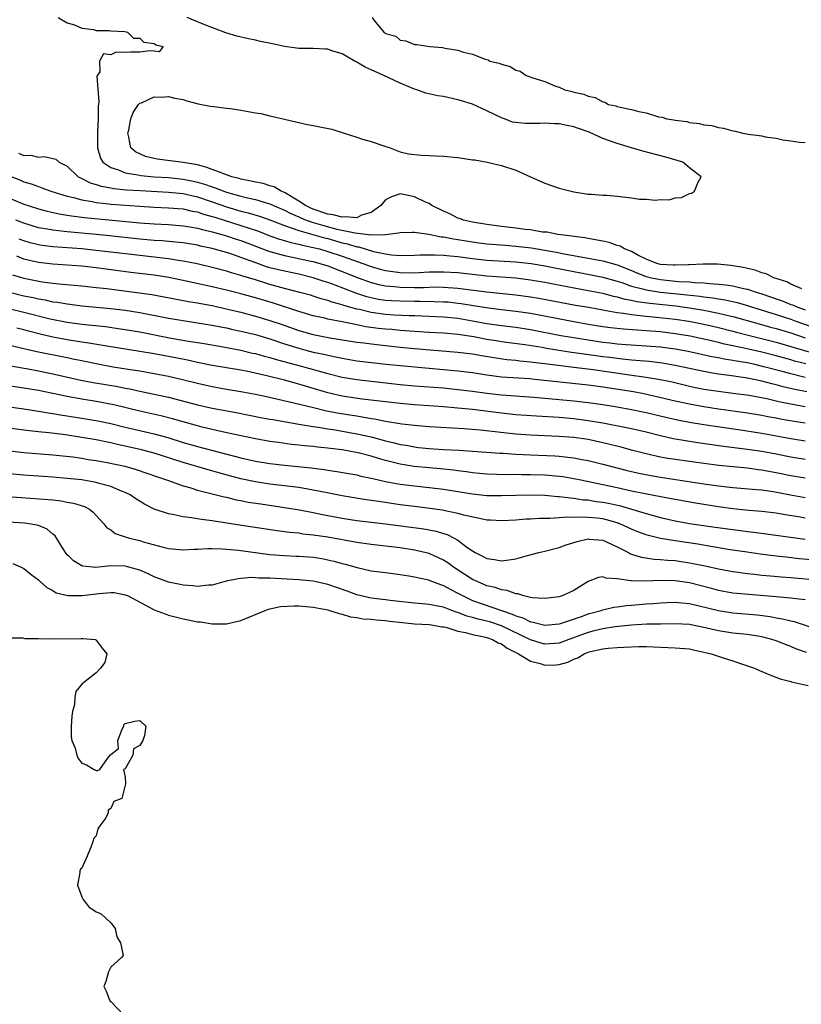
# Model space of a CAD drawing. Units: inches. Extents: x 2595000 to 2598000, y 1536000 to 1539000.
# Drawn here: x 2596596 to 2596704, y 1536867 to 1537003 of the extents above; entities that cross this region are included whole.
import ezdxf

# ---------------------------------------------------------------- set-up
doc = ezdxf.new("R2010")
doc.units = ezdxf.units.IN
doc.header["$MEASUREMENT"] = 0
doc.layers.add('LD25951536_2ft', color=72, linetype='Continuous')

msp = doc.modelspace()

# ---------------------------------------------------------------- linework, layer by layer
at = {"layer": 'LD25951536_2ft'}
for points, elevation in [([(2596601.74, 1537003), (2596603, 1537002.27), (2596603.98, 1537002.02), (2596605, 1537001.53), (2596606.62, 1537001.38), (2596607, 1537001.24), (2596608.77, 1537001.23), (2596609, 1537001.17), (2596610.94, 1537001.06), (2596611.32, 1537001), (2596612.16, 1537000.15), (2596613, 1537000.14), (2596613.59, 1536999.59), (2596615, 1536999.41), (2596615.23, 1536999.23), (2596616.27, 1536999), (2596615.71, 1536998.29), (2596615, 1536998.35), (2596614.43, 1536998.43), (2596613, 1536998.22), (2596611.8, 1536998.2), (2596611, 1536998.16), (2596609.76, 1536998.24), (2596609, 1536997.87), (2596607.99, 1536998.01), (2596607.46, 1536997), (2596607.49, 1536995.49), (2596607.1, 1536994.9), (2596607.37, 1536991.37), (2596607.26, 1536990.74), (2596607.27, 1536989), (2596607.19, 1536987.19), (2596607.17, 1536987), (2596607.16, 1536985), (2596607.58, 1536983.58), (2596607.92, 1536983), (2596609, 1536982.26), (2596610.07, 1536981.93), (2596611, 1536981.52), (2596612.76, 1536981.24), (2596613.15, 1536981.15), (2596614.99, 1536980.99), (2596617, 1536980.88), (2596619, 1536980.66), (2596620.38, 1536980.38), (2596621, 1536980.23), (2596621.96, 1536979.96), (2596623, 1536979.58), (2596623.45, 1536979.45), (2596624.61, 1536979), (2596625, 1536978.87), (2596627, 1536978.31), (2596627.92, 1536978.08), (2596629, 1536977.84), (2596630.68, 1536977.32), (2596631, 1536977.24), (2596631.51, 1536977), (2596633, 1536976.37), (2596633.9, 1536975.9), (2596635, 1536975.44), (2596635.29, 1536975.29), (2596636.02, 1536975), (2596637, 1536974.66), (2596638.27, 1536974.27), (2596640.25, 1536973.75), (2596642.79, 1536973.21), (2596645, 1536972.97), (2596647, 1536973.02), (2596648.79, 1536973.21), (2596649, 1536973.27), (2596650.68, 1536973.32), (2596651, 1536973.32), (2596652.95, 1536973.05), (2596654.68, 1536972.68), (2596655, 1536972.66), (2596656.38, 1536972.38), (2596657, 1536972.3), (2596658.11, 1536972.11), (2596659.86, 1536971.86), (2596661, 1536971.72), (2596661.65, 1536971.65), (2596663.51, 1536971.51), (2596665, 1536971.41), (2596667.15, 1536971.15), (2596670.55, 1536970.55), (2596671.68, 1536970.32), (2596675, 1536969.75), (2596677, 1536969.37), (2596679, 1536968.82), (2596681, 1536968), (2596681.7, 1536967.7), (2596683, 1536967.19), (2596683.76, 1536967), (2596685, 1536966.76), (2596687.48, 1536966.52), (2596689, 1536966.44), (2596689.63, 1536966.37), (2596691, 1536966.31), (2596691.79, 1536966.21), (2596693, 1536966.14), (2596694.04, 1536966.04), (2596695, 1536965.88), (2596696.46, 1536965.54), (2596697, 1536965.45), (2596698.34, 1536965), (2596698.85, 1536964.85), (2596700.34, 1536964.34), (2596701, 1536964.09), (2596701.81, 1536963.81), (2596703, 1536963.33), (2596703.26, 1536963.26), (2596703.83, 1536963), (2596705, 1536962.6)], 7148), ([(2596704.51, 1536965.49), (2596703, 1536966.14), (2596702.44, 1536966.44), (2596700.68, 1536967), (2596699.58, 1536967.58), (2596699, 1536967.71), (2596698.07, 1536968.07), (2596696.43, 1536968.43), (2596695, 1536968.69), (2596694.72, 1536968.72), (2596692.89, 1536968.89), (2596690.9, 1536968.9), (2596689, 1536968.8), (2596688.82, 1536968.82), (2596687, 1536968.74), (2596686.77, 1536968.77), (2596685, 1536968.87), (2596684.5, 1536969), (2596683, 1536969.61), (2596681.84, 1536970.16), (2596681, 1536970.63), (2596680.03, 1536971), (2596679.41, 1536971.41), (2596679, 1536971.5), (2596677.89, 1536971.89), (2596677, 1536972.06), (2596676.24, 1536972.24), (2596675, 1536972.44), (2596674.54, 1536972.54), (2596673, 1536972.74), (2596672.79, 1536972.79), (2596670.78, 1536973), (2596669.33, 1536973.33), (2596668.66, 1536973.34), (2596667, 1536973.65), (2596666.3, 1536973.7), (2596665, 1536973.89), (2596663, 1536974.11), (2596661, 1536974.38), (2596659, 1536974.72), (2596657.74, 1536975), (2596657.21, 1536975.21), (2596657, 1536975.28), (2596655.86, 1536975.86), (2596655, 1536976.23), (2596653.39, 1536977), (2596653, 1536977.27), (2596652.52, 1536977.48), (2596651, 1536978.22), (2596649.45, 1536978.55), (2596649, 1536978.62), (2596647.81, 1536978.19), (2596647, 1536977.78), (2596646.35, 1536977), (2596645, 1536976.06), (2596643.67, 1536975.67), (2596643, 1536975.33), (2596641.46, 1536975.46), (2596641, 1536975.38), (2596639.73, 1536975.73), (2596639, 1536975.81), (2596637, 1536976.51), (2596636.65, 1536976.65), (2596635.94, 1536977), (2596635, 1536977.63), (2596633, 1536978.82), (2596632.57, 1536979), (2596631.59, 1536979.59), (2596631, 1536979.75), (2596630.06, 1536980.06), (2596629, 1536980.24), (2596628.39, 1536980.39), (2596627, 1536980.66), (2596626.74, 1536980.74), (2596625.74, 1536981), (2596624.62, 1536981.38), (2596622.29, 1536982.29), (2596621, 1536982.62), (2596619, 1536982.97), (2596618.68, 1536983), (2596617.22, 1536983.21), (2596615.44, 1536983.44), (2596615, 1536983.51), (2596613.8, 1536983.8), (2596613, 1536984.15), (2596612.42, 1536984.42), (2596611.79, 1536985), (2596611.52, 1536986.48), (2596611.36, 1536987), (2596611.48, 1536987.48), (2596611.79, 1536989), (2596612.1, 1536989.9), (2596612.84, 1536991), (2596613, 1536991.17), (2596613.23, 1536991.23), (2596615, 1536992.03), (2596615.98, 1536991.98), (2596617, 1536992.07), (2596617.86, 1536991.86), (2596619, 1536991.66), (2596619.51, 1536991.51), (2596621.09, 1536991.09), (2596622.75, 1536990.75), (2596623.27, 1536990.73), (2596625, 1536990.48), (2596625.57, 1536990.43), (2596627, 1536990.2), (2596627.99, 1536990.01), (2596629, 1536989.85), (2596629.76, 1536989.76), (2596631, 1536989.43), (2596633, 1536988.94), (2596634.58, 1536988.58), (2596636.22, 1536988.22), (2596637, 1536988.1), (2596637.91, 1536987.91), (2596639.55, 1536987.55), (2596641.26, 1536987), (2596643, 1536986.48), (2596643.8, 1536986.2), (2596645, 1536985.87), (2596646.74, 1536985.26), (2596647.62, 1536985), (2596649, 1536984.43), (2596650.15, 1536984.15), (2596651.97, 1536983.97), (2596653, 1536983.95), (2596653.89, 1536983.89), (2596655, 1536983.84), (2596657, 1536983.63), (2596659, 1536983.35), (2596659.32, 1536983.32), (2596661.01, 1536983.01), (2596662.62, 1536982.62), (2596663, 1536982.55), (2596665, 1536981.89), (2596667, 1536981), (2596668.36, 1536980.36), (2596669, 1536980.1), (2596671, 1536979.41), (2596671.34, 1536979.34), (2596673, 1536978.9), (2596675, 1536978.6), (2596675.4, 1536978.6), (2596677, 1536978.46), (2596677.56, 1536978.44), (2596679, 1536978.3), (2596681, 1536978.08), (2596682.09, 1536977.91), (2596683, 1536977.87), (2596684.25, 1536977.75), (2596685, 1536977.84), (2596686.19, 1536977.81), (2596687, 1536978.09), (2596687.9, 1536978.1), (2596689, 1536978.67), (2596689.29, 1536978.71), (2596689.68, 1536979), (2596690.16, 1536980.16), (2596690.63, 1536981), (2596689, 1536982.21), (2596688.06, 1536983), (2596685.72, 1536983.72), (2596682.53, 1536984.53), (2596680.99, 1536985), (2596679, 1536985.57), (2596677, 1536986.28), (2596675.14, 1536987.14), (2596673.67, 1536987.67), (2596673, 1536987.89), (2596672.06, 1536988.06), (2596671, 1536988.29), (2596670.3, 1536988.3), (2596669, 1536988.4), (2596668.35, 1536988.35), (2596667, 1536988.37), (2596666.34, 1536988.34), (2596664.54, 1536988.54), (2596663.45, 1536989), (2596663, 1536989.16), (2596661, 1536990.13), (2596659.01, 1536991.01), (2596657.5, 1536991.5), (2596657, 1536991.63), (2596655, 1536992.07), (2596654.2, 1536992.2), (2596652.56, 1536992.56), (2596651.29, 1536993), (2596651, 1536993.09), (2596649, 1536993.92), (2596646.73, 1536995), (2596645, 1536995.79), (2596644.15, 1536996.15), (2596643, 1536996.84), (2596642.89, 1536996.89), (2596641, 1536997.99), (2596639.57, 1536998.43), (2596639, 1536998.63), (2596638.66, 1536998.66), (2596637, 1536998.73), (2596635, 1536998.74), (2596633, 1536998.99), (2596631.37, 1536999.37), (2596629.72, 1536999.72), (2596629, 1536999.9), (2596628.06, 1537000.06), (2596626.45, 1537000.45), (2596624.89, 1537000.89), (2596621.99, 1537002.01), (2596621, 1537002.44), (2596619.58, 1537003)], 7150), ([(2596645.14, 1537003), (2596645.41, 1537002.59), (2596646.74, 1537001), (2596646.91, 1537000.91), (2596647, 1537000.8), (2596648.42, 1537000.42), (2596649, 1536999.86), (2596649.8, 1536999.8), (2596651, 1536999.29), (2596651.29, 1536999.29), (2596653.12, 1536999), (2596654.88, 1536998.88), (2596655.21, 1536998.79), (2596657, 1536998.5), (2596657.77, 1536998.23), (2596659, 1536997.96), (2596660.75, 1536997.25), (2596661.15, 1536997.15), (2596661.39, 1536997), (2596662.7, 1536996.7), (2596663, 1536996.54), (2596664.22, 1536996.22), (2596665, 1536995.73), (2596665.58, 1536995.58), (2596666.43, 1536995), (2596667.33, 1536994.67), (2596669, 1536994.16), (2596670.47, 1536993.53), (2596671, 1536993.38), (2596671.75, 1536993), (2596672.78, 1536992.78), (2596673, 1536992.71), (2596674.41, 1536992.41), (2596675, 1536992.13), (2596675.95, 1536991.95), (2596677, 1536991.34), (2596677.29, 1536991.29), (2596677.82, 1536991), (2596678.8, 1536990.8), (2596679, 1536990.72), (2596679.4, 1536990.6), (2596681, 1536990.29), (2596681.99, 1536990.01), (2596683, 1536989.82), (2596684.7, 1536989.3), (2596685.24, 1536989.24), (2596685.87, 1536989), (2596686.85, 1536988.85), (2596687, 1536988.81), (2596688.61, 1536988.61), (2596689, 1536988.51), (2596690.36, 1536988.36), (2596691, 1536988.18), (2596692.07, 1536988.07), (2596693, 1536987.79), (2596693.72, 1536987.72), (2596695, 1536987.33), (2596695.31, 1536987.31), (2596696.35, 1536987), (2596697.12, 1536986.88), (2596699, 1536986.64), (2596699.48, 1536986.52), (2596701, 1536986.32), (2596701.89, 1536986.11), (2596703, 1536985.97), (2596704.21, 1536985.79), (2596705, 1536985.71)], 7152), ([(2596596.24, 1536984.24), (2596597, 1536983.94), (2596597.97, 1536983.97), (2596599, 1536983.69), (2596599.8, 1536983.8), (2596601.42, 1536983.42), (2596601.85, 1536983), (2596603, 1536982.44), (2596604.52, 1536981), (2596604.83, 1536980.83), (2596605, 1536980.76), (2596606.15, 1536980.15), (2596607, 1536979.91), (2596607.67, 1536979.67), (2596609, 1536979.45), (2596609.37, 1536979.37), (2596611.2, 1536979.2), (2596613.07, 1536979.07), (2596617, 1536978.87), (2596619, 1536978.66), (2596621, 1536978.2), (2596623, 1536977.54), (2596625, 1536976.83), (2596627, 1536976.25), (2596628.01, 1536976.01), (2596629.55, 1536975.55), (2596631, 1536975.03), (2596633, 1536974.24), (2596634.1, 1536973.9), (2596635, 1536973.55), (2596638.54, 1536972.54), (2596639, 1536972.43), (2596641, 1536971.86), (2596641.71, 1536971.71), (2596643, 1536971.31), (2596643.28, 1536971.28), (2596645.34, 1536970.66), (2596647, 1536970.32), (2596647.79, 1536970.21), (2596649, 1536970.12), (2596651, 1536970.13), (2596651.82, 1536970.18), (2596653.8, 1536970.2), (2596655, 1536970.13), (2596655.93, 1536970.07), (2596657, 1536969.96), (2596659, 1536969.7), (2596661, 1536969.47), (2596665, 1536969.23), (2596667.1, 1536969), (2596669, 1536968.66), (2596670.38, 1536968.38), (2596673, 1536967.87), (2596675.42, 1536967.42), (2596677, 1536967.11), (2596679, 1536966.55), (2596679.65, 1536966.35), (2596681, 1536965.87), (2596682.5, 1536965.5), (2596683, 1536965.34), (2596685, 1536965.04), (2596688.66, 1536964.66), (2596690.45, 1536964.45), (2596691, 1536964.37), (2596692.23, 1536964.23), (2596693, 1536964.09), (2596693.95, 1536963.95), (2596695.6, 1536963.6), (2596697.15, 1536963.15), (2596697.59, 1536963), (2596701, 1536961.93), (2596703, 1536961.27), (2596703.72, 1536961), (2596707, 1536959.88)], 7146), ([(2596594.85, 1536981.15), (2596596.52, 1536980.52), (2596597, 1536980.31), (2596598.01, 1536980), (2596599, 1536979.62), (2596599.48, 1536979.48), (2596600.74, 1536979), (2596603, 1536978.32), (2596603.87, 1536978.13), (2596605, 1536977.8), (2596606.43, 1536977.57), (2596607, 1536977.44), (2596608.74, 1536977.26), (2596609, 1536977.22), (2596613, 1536976.93), (2596615, 1536976.8), (2596617, 1536976.71), (2596619, 1536976.54), (2596620.25, 1536976.25), (2596621, 1536976.12), (2596621.83, 1536975.83), (2596623, 1536975.51), (2596623.38, 1536975.38), (2596627, 1536974.25), (2596628.14, 1536973.86), (2596629, 1536973.59), (2596629.44, 1536973.44), (2596631, 1536972.84), (2596632.35, 1536972.35), (2596633, 1536972.17), (2596633.89, 1536971.89), (2596635, 1536971.67), (2596635.52, 1536971.52), (2596637, 1536971.22), (2596637.86, 1536971), (2596639, 1536970.67), (2596641, 1536970), (2596642.57, 1536969.43), (2596643.83, 1536969), (2596645, 1536968.56), (2596646.22, 1536968.22), (2596647, 1536968.02), (2596649, 1536967.75), (2596651, 1536967.72), (2596653, 1536967.82), (2596655, 1536967.86), (2596657, 1536967.75), (2596661, 1536967.29), (2596665, 1536966.99), (2596667, 1536966.75), (2596667.3, 1536966.7), (2596669, 1536966.41), (2596670.17, 1536966.17), (2596675, 1536965.27), (2596677, 1536964.87), (2596678.47, 1536964.47), (2596679, 1536964.37), (2596680.06, 1536964.06), (2596681, 1536963.9), (2596681.73, 1536963.73), (2596683.5, 1536963.5), (2596687.12, 1536963.12), (2596688.02, 1536963), (2596689, 1536962.86), (2596691, 1536962.53), (2596693, 1536962.14), (2596694.14, 1536961.86), (2596695, 1536961.67), (2596698.63, 1536960.63), (2596700.19, 1536960.19), (2596701, 1536959.98), (2596703, 1536959.38), (2596705, 1536958.71)], 7144), ([(2596595, 1536978.05), (2596597, 1536977.21), (2596597.57, 1536977), (2596599, 1536976.53), (2596600.21, 1536976.21), (2596601.85, 1536975.85), (2596603, 1536975.68), (2596603.57, 1536975.57), (2596605.36, 1536975.36), (2596613, 1536974.63), (2596615, 1536974.48), (2596617, 1536974.37), (2596619, 1536974.22), (2596619.92, 1536974.08), (2596621, 1536973.89), (2596621.68, 1536973.68), (2596623, 1536973.39), (2596625, 1536972.81), (2596626.35, 1536972.35), (2596627, 1536972.15), (2596630.72, 1536970.72), (2596631, 1536970.63), (2596631.5, 1536970.5), (2596633, 1536970.08), (2596634.14, 1536969.86), (2596636.68, 1536969.32), (2596637, 1536969.25), (2596637.89, 1536969), (2596639, 1536968.65), (2596641, 1536967.88), (2596643.18, 1536967), (2596645, 1536966.35), (2596646.08, 1536966.08), (2596647, 1536965.9), (2596648.19, 1536965.81), (2596649, 1536965.72), (2596651, 1536965.68), (2596652.31, 1536965.69), (2596653.74, 1536965.74), (2596655, 1536965.73), (2596657, 1536965.6), (2596660.92, 1536965.08), (2596665, 1536964.66), (2596667, 1536964.39), (2596668.19, 1536964.19), (2596673.25, 1536963.25), (2596675.07, 1536962.93), (2596677, 1536962.57), (2596677.5, 1536962.5), (2596679, 1536962.21), (2596679.88, 1536962.12), (2596681, 1536961.92), (2596682.18, 1536961.82), (2596683, 1536961.71), (2596684.41, 1536961.59), (2596687, 1536961.29), (2596688.91, 1536961), (2596691, 1536960.59), (2596693, 1536960.14), (2596695, 1536959.63), (2596695.49, 1536959.49), (2596697.09, 1536959.09), (2596701, 1536958.1), (2596703, 1536957.53), (2596706.48, 1536956.48)], 7142), ([(2596705.09, 1536955.09), (2596703.5, 1536955.5), (2596703, 1536955.66), (2596701, 1536956.21), (2596699, 1536956.72), (2596696.76, 1536957.24), (2596695, 1536957.62), (2596693.85, 1536957.85), (2596693, 1536958.07), (2596691.61, 1536958.39), (2596689.08, 1536958.92), (2596687, 1536959.27), (2596685, 1536959.52), (2596683, 1536959.69), (2596681.76, 1536959.76), (2596679.9, 1536959.9), (2596678.1, 1536960.1), (2596677, 1536960.25), (2596675, 1536960.56), (2596673, 1536960.91), (2596667, 1536962.06), (2596665, 1536962.35), (2596663, 1536962.56), (2596661.21, 1536962.79), (2596659.15, 1536963.15), (2596657.43, 1536963.43), (2596657, 1536963.48), (2596655.62, 1536963.62), (2596655, 1536963.66), (2596653.71, 1536963.71), (2596651.75, 1536963.75), (2596651, 1536963.75), (2596649, 1536963.79), (2596647.83, 1536963.83), (2596647, 1536963.89), (2596646.03, 1536964.03), (2596645, 1536964.22), (2596644.39, 1536964.39), (2596642.87, 1536964.87), (2596640.02, 1536965.98), (2596639, 1536966.35), (2596638.5, 1536966.5), (2596637, 1536967.03), (2596635, 1536967.5), (2596633, 1536967.91), (2596631, 1536968.41), (2596630.55, 1536968.55), (2596629.07, 1536969.07), (2596627, 1536969.84), (2596625.72, 1536970.28), (2596625, 1536970.5), (2596623, 1536971.07), (2596621.4, 1536971.4), (2596621, 1536971.51), (2596619, 1536971.83), (2596617.95, 1536971.95), (2596616.11, 1536972.11), (2596615, 1536972.18), (2596613, 1536972.37), (2596608.83, 1536972.83), (2596607, 1536973.01), (2596603, 1536973.36), (2596602.58, 1536973.42), (2596601, 1536973.58), (2596600.28, 1536973.72), (2596599, 1536973.94), (2596597, 1536974.55), (2596595.87, 1536975)], 7140), ([(2596705, 1536953.24), (2596703, 1536953.73), (2596701.99, 1536954.01), (2596699.28, 1536954.72), (2596698.05, 1536955), (2596697, 1536955.23), (2596695.48, 1536955.48), (2596695, 1536955.59), (2596693.77, 1536955.77), (2596693, 1536955.94), (2596692.09, 1536956.09), (2596688.8, 1536956.8), (2596687, 1536957.14), (2596685, 1536957.4), (2596683, 1536957.57), (2596680.26, 1536957.74), (2596679, 1536957.85), (2596677.98, 1536957.98), (2596677, 1536958.08), (2596675, 1536958.37), (2596673, 1536958.69), (2596671.23, 1536959), (2596667, 1536959.81), (2596665, 1536960.12), (2596663, 1536960.36), (2596661, 1536960.65), (2596659, 1536961.02), (2596657, 1536961.37), (2596655, 1536961.56), (2596651, 1536961.74), (2596650.24, 1536961.76), (2596648.14, 1536961.86), (2596647, 1536961.93), (2596645, 1536962.2), (2596643.39, 1536962.61), (2596643, 1536962.69), (2596641.2, 1536963.2), (2596641, 1536963.28), (2596639.63, 1536963.63), (2596639, 1536963.87), (2596638.1, 1536964.1), (2596637, 1536964.47), (2596636.59, 1536964.59), (2596635.14, 1536965), (2596633, 1536965.55), (2596631, 1536966.1), (2596630.3, 1536966.3), (2596629, 1536966.72), (2596627.25, 1536967.25), (2596627, 1536967.34), (2596625.69, 1536967.69), (2596625, 1536967.92), (2596623, 1536968.44), (2596620.93, 1536968.93), (2596619, 1536969.32), (2596618.63, 1536969.37), (2596617, 1536969.63), (2596613, 1536970.08), (2596609, 1536970.58), (2596607, 1536970.81), (2596605, 1536971), (2596601, 1536971.3), (2596599.5, 1536971.5), (2596599, 1536971.58), (2596597.86, 1536971.86), (2596597, 1536972.12), (2596596.36, 1536972.36)], 7138), ([(2596705.23, 1536951.23), (2596703.57, 1536951.57), (2596701.95, 1536951.95), (2596701, 1536952.22), (2596700.36, 1536952.36), (2596699, 1536952.72), (2596697, 1536953.13), (2596694.5, 1536953.5), (2596693, 1536953.69), (2596692.16, 1536953.84), (2596691, 1536954.03), (2596687, 1536954.9), (2596685.21, 1536955.21), (2596683.42, 1536955.42), (2596681.59, 1536955.59), (2596681, 1536955.62), (2596679.76, 1536955.76), (2596679, 1536955.83), (2596677.97, 1536955.97), (2596677, 1536956.09), (2596674.44, 1536956.44), (2596672.7, 1536956.7), (2596669.25, 1536957.25), (2596668.63, 1536957.37), (2596666.26, 1536957.74), (2596663, 1536958.17), (2596662.28, 1536958.28), (2596661, 1536958.49), (2596659.17, 1536958.83), (2596657, 1536959.17), (2596655, 1536959.34), (2596653, 1536959.44), (2596651, 1536959.57), (2596649.69, 1536959.69), (2596649, 1536959.73), (2596647.85, 1536959.85), (2596647, 1536959.91), (2596646.02, 1536960.02), (2596644.25, 1536960.25), (2596643, 1536960.52), (2596642.58, 1536960.58), (2596641, 1536960.92), (2596639, 1536961.3), (2596638.59, 1536961.41), (2596637, 1536961.77), (2596635, 1536962.36), (2596631.49, 1536963.49), (2596629, 1536964.23), (2596627, 1536964.79), (2596625, 1536965.3), (2596623, 1536965.78), (2596619.44, 1536966.56), (2596617.05, 1536967.05), (2596615, 1536967.36), (2596611.76, 1536967.76), (2596607, 1536968.39), (2596605, 1536968.61), (2596601, 1536968.91), (2596599, 1536969.15), (2596597, 1536969.6), (2596596, 1536970)], 7136), ([(2596595.42, 1536967.42), (2596597, 1536966.94), (2596599.54, 1536966.46), (2596601, 1536966.27), (2596601.83, 1536966.17), (2596605, 1536965.9), (2596607, 1536965.69), (2596608.48, 1536965.52), (2596612.94, 1536964.94), (2596614.68, 1536964.68), (2596616.38, 1536964.38), (2596619.74, 1536963.74), (2596621, 1536963.54), (2596621.44, 1536963.44), (2596623, 1536963.16), (2596625.36, 1536962.64), (2596627, 1536962.24), (2596629, 1536961.7), (2596631, 1536961.11), (2596632.58, 1536960.58), (2596635, 1536959.73), (2596637, 1536959.15), (2596639.3, 1536958.7), (2596643, 1536958.13), (2596643.98, 1536958.02), (2596645.77, 1536957.77), (2596647, 1536957.63), (2596649, 1536957.41), (2596651, 1536957.23), (2596657, 1536956.74), (2596659, 1536956.49), (2596660.26, 1536956.26), (2596661.97, 1536955.97), (2596663.73, 1536955.73), (2596665, 1536955.61), (2596665.54, 1536955.54), (2596667, 1536955.41), (2596667.35, 1536955.35), (2596669, 1536955.16), (2596673.39, 1536954.61), (2596675.69, 1536954.31), (2596680.38, 1536953.62), (2596683, 1536953.28), (2596684.96, 1536952.96), (2596686.6, 1536952.6), (2596689, 1536952.03), (2596689.85, 1536951.85), (2596691, 1536951.63), (2596693, 1536951.32), (2596695, 1536951.07), (2596697.24, 1536950.76), (2596699.69, 1536950.31), (2596701, 1536950.01), (2596701.8, 1536949.8), (2596703, 1536949.56), (2596705, 1536949.19)], 7134), ([(2596595, 1536965.03), (2596597, 1536964.53), (2596598.28, 1536964.28), (2596599, 1536964.11), (2596599.95, 1536963.95), (2596601, 1536963.71), (2596601.64, 1536963.64), (2596603, 1536963.39), (2596603.36, 1536963.36), (2596605, 1536963.15), (2596609, 1536962.77), (2596611, 1536962.53), (2596613, 1536962.22), (2596617, 1536961.43), (2596619, 1536961.09), (2596621, 1536960.8), (2596623, 1536960.47), (2596624.22, 1536960.22), (2596625, 1536960.09), (2596625.88, 1536959.88), (2596627, 1536959.65), (2596629, 1536959.15), (2596631, 1536958.55), (2596633, 1536957.89), (2596635, 1536957.26), (2596635.97, 1536957), (2596637, 1536956.73), (2596638.44, 1536956.44), (2596639, 1536956.29), (2596640.09, 1536956.09), (2596641, 1536955.88), (2596643, 1536955.55), (2596647.07, 1536955.07), (2596649, 1536954.86), (2596653, 1536954.53), (2596657, 1536954.15), (2596659, 1536953.91), (2596661, 1536953.59), (2596663, 1536953.33), (2596666.93, 1536953.07), (2596667.64, 1536953), (2596675, 1536952.21), (2596676.05, 1536952.05), (2596677, 1536951.94), (2596681.27, 1536951.27), (2596682.67, 1536951), (2596687, 1536949.98), (2596689, 1536949.56), (2596691, 1536949.2), (2596693, 1536948.9), (2596697, 1536948.34), (2596699, 1536948.01), (2596699.84, 1536947.84), (2596701, 1536947.63), (2596701.51, 1536947.51), (2596703.21, 1536947.21), (2596705, 1536946.94)], 7132), ([(2596593.18, 1536963.18), (2596597, 1536962.26), (2596600.65, 1536961.35), (2596603, 1536960.88), (2596605, 1536960.61), (2596608.26, 1536960.26), (2596610.02, 1536960.02), (2596611, 1536959.88), (2596613, 1536959.53), (2596617.34, 1536958.66), (2596619.75, 1536958.25), (2596621.91, 1536957.91), (2596624.54, 1536957.46), (2596627, 1536957.01), (2596628.61, 1536956.61), (2596629, 1536956.53), (2596630.19, 1536956.19), (2596631, 1536955.98), (2596631.74, 1536955.74), (2596635, 1536954.89), (2596639, 1536953.76), (2596641, 1536953.26), (2596643, 1536952.93), (2596649, 1536952.26), (2596651, 1536952.09), (2596655, 1536951.77), (2596657, 1536951.58), (2596659, 1536951.34), (2596661, 1536951.07), (2596663, 1536950.84), (2596667.49, 1536950.51), (2596669, 1536950.37), (2596673, 1536949.98), (2596675, 1536949.75), (2596677, 1536949.47), (2596679, 1536949.16), (2596681, 1536948.81), (2596683, 1536948.38), (2596685.72, 1536947.72), (2596687.36, 1536947.36), (2596689, 1536947.05), (2596691, 1536946.7), (2596696.03, 1536945.97), (2596698.39, 1536945.61), (2596699, 1536945.51), (2596703, 1536944.77), (2596705, 1536944.48)], 7130), ([(2596705, 1536941.89), (2596703, 1536942.2), (2596701, 1536942.61), (2596699, 1536942.99), (2596697, 1536943.28), (2596693.69, 1536943.69), (2596690.17, 1536944.17), (2596688.44, 1536944.44), (2596686.75, 1536944.75), (2596685, 1536945.15), (2596683, 1536945.64), (2596681, 1536946.1), (2596677, 1536946.89), (2596675, 1536947.24), (2596673, 1536947.5), (2596671, 1536947.67), (2596667.86, 1536947.86), (2596665, 1536948.08), (2596663, 1536948.3), (2596659, 1536948.79), (2596657, 1536949), (2596655, 1536949.16), (2596651, 1536949.45), (2596649, 1536949.62), (2596643.76, 1536950.24), (2596641, 1536950.65), (2596639, 1536951.1), (2596635, 1536952.31), (2596633, 1536952.84), (2596630.56, 1536953.44), (2596627.97, 1536954.03), (2596627, 1536954.22), (2596623, 1536954.88), (2596621, 1536955.29), (2596619.61, 1536955.61), (2596617.94, 1536955.94), (2596615, 1536956.49), (2596613, 1536956.84), (2596608.46, 1536957.54), (2596605.97, 1536957.97), (2596605, 1536958.1), (2596603, 1536958.43), (2596601, 1536958.82), (2596599.23, 1536959.23), (2596597.64, 1536959.64), (2596597, 1536959.82), (2596596.04, 1536960.04)], 7128), ([(2596705, 1536939.28), (2596703, 1536939.62), (2596701, 1536940.04), (2596700.18, 1536940.18), (2596699, 1536940.41), (2596698.47, 1536940.47), (2596697, 1536940.66), (2596693.07, 1536941.07), (2596691, 1536941.32), (2596689, 1536941.58), (2596687, 1536941.86), (2596686.02, 1536942.02), (2596685, 1536942.21), (2596683, 1536942.65), (2596681, 1536943.18), (2596679.57, 1536943.57), (2596677.97, 1536943.97), (2596677, 1536944.2), (2596675, 1536944.63), (2596673, 1536944.93), (2596670.92, 1536945.08), (2596667, 1536945.24), (2596665, 1536945.4), (2596660.05, 1536945.95), (2596657.86, 1536946.14), (2596653, 1536946.42), (2596651.46, 1536946.54), (2596649.23, 1536946.77), (2596647, 1536947.13), (2596645.44, 1536947.44), (2596645, 1536947.5), (2596643.75, 1536947.75), (2596643, 1536947.86), (2596642.03, 1536948.03), (2596640.31, 1536948.31), (2596638.62, 1536948.62), (2596637.01, 1536949.01), (2596634.31, 1536949.69), (2596631.71, 1536950.29), (2596630.53, 1536950.53), (2596629, 1536950.87), (2596627, 1536951.26), (2596625, 1536951.58), (2596623, 1536951.92), (2596621, 1536952.38), (2596618.92, 1536952.92), (2596617, 1536953.36), (2596615, 1536953.75), (2596613, 1536954.1), (2596611.71, 1536954.29), (2596609.33, 1536954.67), (2596607, 1536955.1), (2596605.43, 1536955.43), (2596605, 1536955.51), (2596603.77, 1536955.77), (2596603, 1536955.92), (2596598.77, 1536956.77), (2596595, 1536957.63)], 7126), ([(2596595.16, 1536954.84), (2596597.59, 1536954.41), (2596599, 1536954.15), (2596601, 1536953.74), (2596604.87, 1536952.87), (2596606.55, 1536952.55), (2596609.96, 1536951.96), (2596611, 1536951.75), (2596611.64, 1536951.64), (2596613, 1536951.33), (2596617, 1536950.48), (2596621, 1536949.43), (2596623, 1536948.98), (2596626.36, 1536948.36), (2596629.7, 1536947.7), (2596631, 1536947.47), (2596631.39, 1536947.39), (2596635, 1536946.77), (2596635.26, 1536946.74), (2596637, 1536946.43), (2596637.65, 1536946.35), (2596639, 1536946.12), (2596640.03, 1536945.97), (2596643, 1536945.45), (2596645, 1536945), (2596647, 1536944.46), (2596648.19, 1536944.19), (2596649, 1536943.97), (2596649.84, 1536943.84), (2596651, 1536943.61), (2596651.56, 1536943.56), (2596653, 1536943.39), (2596655, 1536943.27), (2596657.17, 1536943.17), (2596659, 1536943.05), (2596662.77, 1536942.77), (2596663.24, 1536942.76), (2596665, 1536942.63), (2596667, 1536942.51), (2596670.37, 1536942.37), (2596671, 1536942.33), (2596671.77, 1536942.23), (2596673, 1536942.11), (2596674.12, 1536941.88), (2596675, 1536941.72), (2596677, 1536941.24), (2596680.37, 1536940.37), (2596681.99, 1536939.99), (2596683.66, 1536939.66), (2596685, 1536939.44), (2596691, 1536938.52), (2596693, 1536938.24), (2596695, 1536938.02), (2596698.25, 1536937.75), (2596699, 1536937.67), (2596700.56, 1536937.44), (2596702.98, 1536936.98), (2596705, 1536936.61)], 7124), ([(2596705, 1536933.78), (2596704.06, 1536933.94), (2596702.23, 1536934.22), (2596701, 1536934.44), (2596699, 1536934.68), (2596697.18, 1536934.82), (2596695, 1536935.04), (2596693, 1536935.32), (2596689.82, 1536935.82), (2596687, 1536936.33), (2596686.46, 1536936.46), (2596682.86, 1536937.14), (2596681, 1536937.52), (2596679, 1536937.97), (2596677, 1536938.39), (2596673.97, 1536939), (2596673, 1536939.22), (2596671.48, 1536939.48), (2596671, 1536939.54), (2596669, 1536939.7), (2596667, 1536939.77), (2596665.77, 1536939.77), (2596665, 1536939.79), (2596663.77, 1536939.77), (2596661, 1536939.84), (2596659.95, 1536939.95), (2596659, 1536940.03), (2596658.17, 1536940.17), (2596657, 1536940.31), (2596656.39, 1536940.39), (2596654.58, 1536940.58), (2596653, 1536940.71), (2596650.93, 1536940.93), (2596649, 1536941.24), (2596647, 1536941.73), (2596646, 1536942), (2596645, 1536942.32), (2596643.21, 1536942.79), (2596642.19, 1536943), (2596641, 1536943.21), (2596639.4, 1536943.4), (2596639, 1536943.46), (2596637.59, 1536943.59), (2596637, 1536943.67), (2596635.77, 1536943.77), (2596635, 1536943.87), (2596633.97, 1536943.97), (2596632.21, 1536944.21), (2596631, 1536944.38), (2596629, 1536944.73), (2596626.81, 1536945.19), (2596624.23, 1536945.77), (2596621.63, 1536946.37), (2596621, 1536946.53), (2596619, 1536947.08), (2596617.52, 1536947.52), (2596615.93, 1536947.93), (2596613, 1536948.57), (2596609.42, 1536949.42), (2596607, 1536949.88), (2596605, 1536950.21), (2596603, 1536950.59), (2596599, 1536951.42), (2596597, 1536951.76), (2596594.17, 1536952.17)], 7122), ([(2596589.87, 1536949.87), (2596597, 1536948.87), (2596599, 1536948.57), (2596600.33, 1536948.33), (2596601, 1536948.25), (2596602.05, 1536948.05), (2596605, 1536947.59), (2596607.22, 1536947.22), (2596609, 1536946.85), (2596611, 1536946.37), (2596615, 1536945.45), (2596616.91, 1536944.91), (2596619, 1536944.25), (2596621, 1536943.67), (2596627, 1536942.12), (2596629, 1536941.66), (2596631, 1536941.33), (2596633, 1536941.1), (2596636.72, 1536940.72), (2596638.51, 1536940.51), (2596639, 1536940.42), (2596640.24, 1536940.24), (2596643, 1536939.74), (2596643.59, 1536939.59), (2596645, 1536939.3), (2596645.23, 1536939.23), (2596647, 1536938.85), (2596649, 1536938.49), (2596651, 1536938.23), (2596653, 1536938.01), (2596655, 1536937.76), (2596657, 1536937.45), (2596659, 1536937.11), (2596661, 1536936.89), (2596663, 1536936.88), (2596665, 1536936.96), (2596667, 1536937), (2596669, 1536936.94), (2596670.78, 1536936.78), (2596671, 1536936.78), (2596672.56, 1536936.56), (2596673, 1536936.54), (2596674.32, 1536936.32), (2596675, 1536936.28), (2596676.09, 1536936.09), (2596677, 1536935.98), (2596677.82, 1536935.82), (2596679.46, 1536935.46), (2596683, 1536934.4), (2596683.84, 1536934.16), (2596685, 1536933.85), (2596687, 1536933.38), (2596689, 1536933.02), (2596692.54, 1536932.54), (2596695, 1536932.18), (2596696.05, 1536932.05), (2596697, 1536931.91), (2596697.83, 1536931.83), (2596699.6, 1536931.6), (2596705, 1536930.85)], 7120), ([(2596707, 1536927.89), (2596704.15, 1536928.15), (2596702.35, 1536928.35), (2596701, 1536928.52), (2596698.79, 1536928.79), (2596696.95, 1536929.05), (2596694.6, 1536929.4), (2596692.21, 1536929.79), (2596690.15, 1536930.15), (2596687, 1536930.61), (2596685, 1536930.95), (2596684.81, 1536931), (2596683.35, 1536931.35), (2596683, 1536931.46), (2596681.88, 1536931.88), (2596681, 1536932.24), (2596679.39, 1536933), (2596679, 1536933.14), (2596677.54, 1536933.54), (2596677, 1536933.67), (2596676.23, 1536933.77), (2596675, 1536933.87), (2596674.08, 1536933.92), (2596673, 1536933.86), (2596672.09, 1536933.91), (2596671, 1536933.81), (2596669.71, 1536933.71), (2596669, 1536933.74), (2596668.26, 1536933.74), (2596667, 1536933.64), (2596666.38, 1536933.62), (2596665, 1536933.5), (2596663, 1536933.38), (2596661.5, 1536933.5), (2596661, 1536933.51), (2596660.39, 1536933.61), (2596657.81, 1536934.19), (2596657, 1536934.42), (2596655.24, 1536934.76), (2596654.85, 1536934.85), (2596653.09, 1536935.09), (2596651, 1536935.36), (2596649, 1536935.63), (2596646.05, 1536936.05), (2596645, 1536936.22), (2596644.31, 1536936.31), (2596641, 1536936.86), (2596638.69, 1536937.31), (2596637, 1536937.66), (2596636.23, 1536937.77), (2596635, 1536937.99), (2596631, 1536938.48), (2596629, 1536938.79), (2596627, 1536939.22), (2596625.58, 1536939.58), (2596622.45, 1536940.45), (2596619, 1536941.46), (2596615, 1536942.74), (2596613.23, 1536943.23), (2596611, 1536943.74), (2596609.95, 1536943.95), (2596609, 1536944.18), (2596608.31, 1536944.31), (2596607, 1536944.59), (2596605, 1536944.94), (2596602.73, 1536945.27), (2596600.44, 1536945.56), (2596599, 1536945.7), (2596598.2, 1536945.8), (2596597, 1536945.93), (2596591.33, 1536946.67)], 7118), ([(2596595.07, 1536943.07), (2596597, 1536942.86), (2596601, 1536942.53), (2596603.77, 1536942.23), (2596605, 1536942.06), (2596605.9, 1536941.9), (2596607, 1536941.75), (2596608.52, 1536941.48), (2596610.96, 1536940.96), (2596612.51, 1536940.51), (2596614, 1536940), (2596615.46, 1536939.46), (2596616.86, 1536939), (2596619, 1536938.23), (2596620.05, 1536937.95), (2596621, 1536937.65), (2596623.59, 1536937), (2596624.7, 1536936.7), (2596625, 1536936.65), (2596626.32, 1536936.32), (2596627, 1536936.21), (2596628, 1536936), (2596629.73, 1536935.73), (2596633, 1536935.26), (2596635.08, 1536934.92), (2596637, 1536934.54), (2596638.27, 1536934.27), (2596641, 1536933.77), (2596643, 1536933.46), (2596647, 1536932.96), (2596652.27, 1536932.27), (2596653.96, 1536931.96), (2596655, 1536931.64), (2596655.5, 1536931.5), (2596656.47, 1536931), (2596657, 1536930.7), (2596658.24, 1536929.76), (2596659, 1536929.23), (2596659.38, 1536929), (2596660.41, 1536928.52), (2596660.48, 1536928.48), (2596661, 1536928.17), (2596662.03, 1536928.03), (2596663, 1536927.84), (2596664.02, 1536928.02), (2596665, 1536928.14), (2596666.28, 1536928.52), (2596666.61, 1536928.61), (2596668.16, 1536929), (2596669, 1536929.19), (2596671, 1536929.71), (2596671.93, 1536930.07), (2596673.45, 1536930.55), (2596675, 1536930.89), (2596675.12, 1536930.88), (2596677, 1536930.7), (2596677.52, 1536930.48), (2596679, 1536929.8), (2596680.58, 1536929), (2596680.85, 1536928.85), (2596681.88, 1536928.52), (2596682.36, 1536928.36), (2596684.1, 1536928.1), (2596685, 1536928.06), (2596685.95, 1536927.95), (2596687, 1536927.89), (2596689, 1536927.6), (2596689.51, 1536927.51), (2596691.17, 1536927.17), (2596693, 1536926.75), (2596694.47, 1536926.47), (2596695, 1536926.37), (2596695.72, 1536926.28), (2596697, 1536926.09), (2596698, 1536926), (2596699, 1536925.89), (2596700.2, 1536925.8), (2596701.66, 1536925.66), (2596703, 1536925.56), (2596707, 1536925.17)], 7116), ([(2596705, 1536922.45), (2596703.35, 1536922.65), (2596703, 1536922.71), (2596701, 1536922.9), (2596697.19, 1536923.19), (2596695, 1536923.41), (2596693, 1536923.77), (2596692.04, 1536924.04), (2596689, 1536924.81), (2596687, 1536925.09), (2596684.87, 1536925.13), (2596683, 1536925.05), (2596681, 1536925.08), (2596680.89, 1536925.11), (2596679, 1536925.38), (2596677.47, 1536925.47), (2596677, 1536925.66), (2596676.42, 1536925.58), (2596675, 1536925), (2596673, 1536923.75), (2596671.39, 1536923), (2596671, 1536922.87), (2596669, 1536922.63), (2596667.27, 1536922.73), (2596667, 1536922.78), (2596666.1, 1536923), (2596665.28, 1536923.28), (2596665, 1536923.29), (2596663.78, 1536923.78), (2596663, 1536923.85), (2596662.16, 1536924.16), (2596661, 1536924.41), (2596659.63, 1536925), (2596659, 1536925.3), (2596656.39, 1536927), (2596655.6, 1536927.6), (2596655, 1536927.97), (2596654.3, 1536928.3), (2596653.81, 1536928.52), (2596653, 1536928.88), (2596651, 1536929.35), (2596649, 1536929.65), (2596645, 1536930.12), (2596643, 1536930.41), (2596639, 1536931.12), (2596637, 1536931.43), (2596635.57, 1536931.57), (2596635, 1536931.67), (2596633.77, 1536931.77), (2596633, 1536931.88), (2596631.99, 1536931.99), (2596626.78, 1536932.78), (2596623, 1536933.38), (2596621.56, 1536933.56), (2596620.17, 1536933.83), (2596619, 1536933.96), (2596617.76, 1536934.24), (2596617, 1536934.35), (2596615.02, 1536935.02), (2596613.68, 1536935.68), (2596612.46, 1536936.46), (2596611.69, 1536937), (2596611, 1536937.33), (2596610.48, 1536937.52), (2596609, 1536938.16), (2596607.42, 1536938.58), (2596607, 1536938.72), (2596605, 1536939.06), (2596603, 1536939.26), (2596601, 1536939.42), (2596597, 1536939.69), (2596595, 1536939.88)], 7114), ([(2596594.75, 1536936.75), (2596596.61, 1536936.61), (2596600.36, 1536936.36), (2596601, 1536936.28), (2596602.17, 1536936.17), (2596603, 1536935.99), (2596603.84, 1536935.84), (2596605.36, 1536935.36), (2596606.08, 1536935), (2596606.59, 1536934.59), (2596607, 1536934.15), (2596608.05, 1536933), (2596608.45, 1536932.45), (2596609, 1536932.13), (2596609.63, 1536931.63), (2596611, 1536931.19), (2596611.13, 1536931.13), (2596611.59, 1536931), (2596613, 1536930.67), (2596613.49, 1536930.51), (2596616.25, 1536929.75), (2596617, 1536929.58), (2596619, 1536929.4), (2596620.52, 1536929.48), (2596621, 1536929.47), (2596622.42, 1536929.58), (2596623, 1536929.55), (2596624.46, 1536929.54), (2596626.66, 1536929.34), (2596631, 1536928.76), (2596633, 1536928.58), (2596634.65, 1536928.52), (2596635, 1536928.5), (2596637, 1536928.36), (2596638.17, 1536928.17), (2596639, 1536928.02), (2596639.83, 1536927.83), (2596641, 1536927.5), (2596641.41, 1536927.41), (2596643.06, 1536926.94), (2596645, 1536926.5), (2596647, 1536926.23), (2596649, 1536925.98), (2596650.21, 1536925.79), (2596651, 1536925.64), (2596652.74, 1536925.26), (2596653, 1536925.19), (2596653.13, 1536925.13), (2596654.58, 1536924.58), (2596655, 1536924.47), (2596655.93, 1536923.93), (2596657, 1536923.4), (2596657.7, 1536923), (2596659, 1536922.39), (2596664.5, 1536920.5), (2596665, 1536920.25), (2596665.97, 1536919.97), (2596667, 1536919.44), (2596667.39, 1536919.39), (2596669, 1536918.95), (2596671, 1536919.13), (2596671.18, 1536919.18), (2596674.23, 1536920.23), (2596675, 1536920.53), (2596676.78, 1536921), (2596677, 1536921.08), (2596678.56, 1536921.44), (2596679, 1536921.49), (2596680.31, 1536921.69), (2596681, 1536921.74), (2596683, 1536921.92), (2596684.02, 1536921.98), (2596685, 1536922.07), (2596685.89, 1536922.11), (2596687, 1536922.13), (2596687.93, 1536922.07), (2596689, 1536921.95), (2596690.35, 1536921.65), (2596693, 1536920.98), (2596695, 1536920.67), (2596698.37, 1536920.37), (2596700.15, 1536920.15), (2596701, 1536919.98), (2596701.85, 1536919.85), (2596703, 1536919.54), (2596703.45, 1536919.45), (2596707, 1536918.27)], 7112), ([(2596705.16, 1536915.16), (2596703.71, 1536915.71), (2596703, 1536916.02), (2596702.27, 1536916.27), (2596701, 1536916.81), (2596700.4, 1536917), (2596699, 1536917.33), (2596697, 1536917.65), (2596695, 1536917.88), (2596693, 1536918.17), (2596691, 1536918.65), (2596689, 1536919.06), (2596687, 1536919.14), (2596685, 1536919.09), (2596683.08, 1536919.08), (2596681, 1536918.98), (2596678.74, 1536918.74), (2596677, 1536918.47), (2596675.84, 1536918.16), (2596675, 1536917.97), (2596672.33, 1536917), (2596671, 1536916.49), (2596669, 1536916.34), (2596668.49, 1536916.49), (2596667, 1536916.95), (2596663, 1536918.86), (2596661.41, 1536919.41), (2596661, 1536919.53), (2596659.8, 1536919.8), (2596659, 1536920.04), (2596658.23, 1536920.23), (2596657, 1536920.71), (2596656.77, 1536920.77), (2596656.13, 1536921), (2596655, 1536921.44), (2596654.44, 1536921.56), (2596653, 1536921.82), (2596652.09, 1536921.91), (2596651, 1536921.99), (2596647.61, 1536922.39), (2596647, 1536922.49), (2596645, 1536922.71), (2596643.61, 1536923), (2596643, 1536923.16), (2596641.67, 1536923.67), (2596639, 1536924.57), (2596637, 1536925.03), (2596635, 1536925.24), (2596631, 1536925.45), (2596629.46, 1536925.46), (2596629, 1536925.52), (2596628.45, 1536925.55), (2596627, 1536925.41), (2596626.61, 1536925.39), (2596624.97, 1536925.03), (2596623, 1536924.51), (2596622.5, 1536924.5), (2596621, 1536924.31), (2596620.4, 1536924.4), (2596619, 1536924.48), (2596618.58, 1536924.58), (2596617, 1536924.91), (2596615, 1536925.65), (2596614.1, 1536926.1), (2596613, 1536926.56), (2596611, 1536927.12), (2596609, 1536927.15), (2596606.96, 1536926.96), (2596605.13, 1536927.13), (2596605, 1536927.18), (2596603.85, 1536927.85), (2596603.19, 1536928.52), (2596603, 1536928.7), (2596602.86, 1536928.86), (2596602.32, 1536929.68), (2596601.31, 1536931.31), (2596601, 1536931.55), (2596600.22, 1536932.22), (2596599, 1536932.73), (2596598.8, 1536932.8), (2596597.71, 1536933), (2596597.09, 1536933.09), (2596594.79, 1536933.21)], 7110), ([(2596595.49, 1536927.49), (2596596.61, 1536927), (2596597, 1536926.82), (2596597.99, 1536925.99), (2596599, 1536925.25), (2596599.24, 1536925), (2596600.16, 1536924.16), (2596601, 1536923.75), (2596601.45, 1536923.45), (2596603.06, 1536923.06), (2596605.06, 1536923.06), (2596607.36, 1536923.36), (2596609, 1536923.5), (2596609.47, 1536923.47), (2596611, 1536923.18), (2596611.39, 1536923), (2596615, 1536921.09), (2596616.51, 1536920.51), (2596617, 1536920.36), (2596619, 1536919.85), (2596619.72, 1536919.72), (2596621, 1536919.44), (2596621.41, 1536919.41), (2596623, 1536919.14), (2596623.16, 1536919.16), (2596625, 1536919.13), (2596625.19, 1536919.19), (2596627, 1536919.61), (2596630.35, 1536921), (2596630.82, 1536921.18), (2596631, 1536921.2), (2596632.46, 1536921.54), (2596634.36, 1536921.64), (2596635, 1536921.62), (2596636.5, 1536921.5), (2596637, 1536921.44), (2596639, 1536921.07), (2596639.26, 1536921), (2596640.56, 1536920.56), (2596641, 1536920.48), (2596642.13, 1536920.13), (2596643, 1536920.01), (2596643.86, 1536919.86), (2596645, 1536919.79), (2596645.7, 1536919.7), (2596647, 1536919.61), (2596647.53, 1536919.53), (2596649.31, 1536919.31), (2596651, 1536919.13), (2596653, 1536919.04), (2596653.34, 1536919), (2596654.75, 1536918.75), (2596655, 1536918.73), (2596655.33, 1536918.67), (2596657, 1536918.14), (2596658.04, 1536917.96), (2596659, 1536917.68), (2596660.64, 1536917.36), (2596661, 1536917.27), (2596661.77, 1536917), (2596662.53, 1536916.53), (2596663, 1536916.37), (2596663.78, 1536915.78), (2596665.38, 1536915), (2596667, 1536913.99), (2596668.34, 1536913.66), (2596669, 1536913.44), (2596670.52, 1536913.48), (2596671, 1536913.51), (2596672.17, 1536913.83), (2596673, 1536914.26), (2596673.55, 1536914.45), (2596674.42, 1536915), (2596675, 1536915.23), (2596675.32, 1536915.32), (2596677, 1536915.68), (2596677.78, 1536915.78), (2596679, 1536915.86), (2596679.94, 1536915.94), (2596681.99, 1536915.99), (2596683, 1536915.99), (2596687, 1536915.85), (2596689, 1536915.68), (2596689.54, 1536915.54), (2596691, 1536915.25), (2596692, 1536915), (2596693.5, 1536914.5), (2596695, 1536914.04), (2596696.48, 1536913.52), (2596697, 1536913.36), (2596697.98, 1536913), (2596698.68, 1536912.68), (2596700.09, 1536912.09), (2596701.53, 1536911.53), (2596703, 1536911.16), (2596703.12, 1536911.12), (2596703.71, 1536911), (2596705.4, 1536910.6)], 7108), ([(2596595, 1536917.19), (2596596.79, 1536917.21), (2596597.14, 1536917.14), (2596599, 1536917.13), (2596601, 1536917.09), (2596604.89, 1536917.11), (2596605.14, 1536917.14), (2596606.84, 1536917), (2596606.95, 1536916.95), (2596607, 1536916.91), (2596607.8, 1536915.8), (2596608.45, 1536915), (2596608.2, 1536913.8), (2596607.59, 1536913), (2596607, 1536912.35), (2596605.22, 1536911), (2596605, 1536910.78), (2596604.19, 1536909.81), (2596604.02, 1536909), (2596603.97, 1536907.97), (2596603.71, 1536907), (2596603.61, 1536906.39), (2596603.51, 1536905), (2596603.51, 1536903.51), (2596603.6, 1536903), (2596604.07, 1536901.93), (2596604.3, 1536901), (2596604.51, 1536900.51), (2596605, 1536899.86), (2596605.65, 1536899.65), (2596606.72, 1536899), (2596607, 1536898.88), (2596607.16, 1536898.84), (2596607.51, 1536899), (2596608.54, 1536900.54), (2596608.98, 1536901.02), (2596609, 1536901.07), (2596610.08, 1536901.92), (2596609.97, 1536903), (2596610.59, 1536904.59), (2596610.79, 1536905), (2596610.83, 1536905.17), (2596611, 1536905.38), (2596612.32, 1536905.68), (2596613, 1536905.79), (2596613.83, 1536905), (2596613.68, 1536903.68), (2596613.44, 1536903), (2596613, 1536902.32), (2596612.16, 1536901.84), (2596612.04, 1536901), (2596611, 1536899.09), (2596610.78, 1536899), (2596611, 1536897.92), (2596611.02, 1536897), (2596610.53, 1536895), (2596609.44, 1536894.56), (2596609, 1536893.6), (2596608.63, 1536893.37), (2596608.66, 1536893), (2596608.31, 1536892.31), (2596607.34, 1536891), (2596607.23, 1536890.77), (2596607, 1536889.84), (2596606.61, 1536889.39), (2596606.52, 1536889), (2596606.26, 1536888.26), (2596605.72, 1536887), (2596605, 1536885.34), (2596604.8, 1536885.2), (2596604.75, 1536885), (2596604.75, 1536884.75), (2596604.4, 1536883), (2596605, 1536881.37), (2596605.19, 1536881), (2596605.99, 1536879.99), (2596607, 1536879.33), (2596607.24, 1536879.24), (2596607.74, 1536879), (2596609, 1536877.79), (2596609.61, 1536877), (2596609.84, 1536875.84), (2596610.34, 1536875), (2596610.72, 1536873.28), (2596610.49, 1536873), (2596609, 1536871.64), (2596608.69, 1536871), (2596608.34, 1536869.66), (2596608.05, 1536869), (2596608.36, 1536868.36), (2596608.86, 1536867), (2596609, 1536866.91), (2596610.8, 1536865)], 7106)]:
    msp.add_lwpolyline(points, dxfattribs=dict(at, elevation=elevation))

doc.saveas('drawing.dxf')
